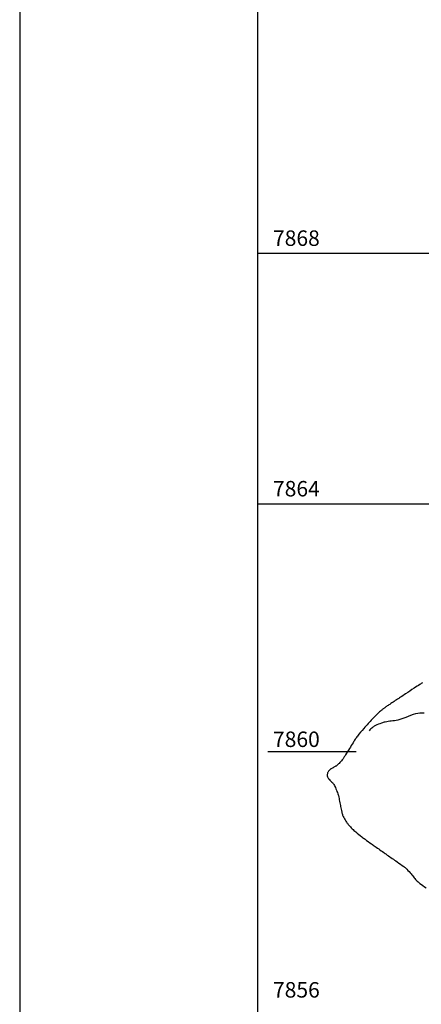
# Model space of a CAD drawing. Units: metres. Extents: x 1785 to 1995, y 7803 to 8100.
# Drawn here: x 1785 to 1811, y 7951 to 8014 of the extents above; entities that cross this region are included whole.
import ezdxf
from ezdxf.enums import TextEntityAlignment as Align

# ---------------------------------------------------------------- set-up
doc = ezdxf.new("R2010")
doc.units = ezdxf.units.M
doc.header["$MEASUREMENT"] = 0
for name, color, linetype, lineweight in [('0_1', 1, 'Continuous', 0), ('ACESSOS', 1, 'Continuous', 0), ('DRENAGEM', 1, 'Continuous', 0), ('FORMATO', 1, 'Continuous', 0), ('LIMITE', 1, 'Continuous', 0)]:
    doc.layers.add(name, color=color, linetype=linetype, lineweight=lineweight)
doc.styles.add('Style-ENGINEERING', font='ENGINEERING.shx')

msp = doc.modelspace()

# ---------------------------------------------------------------- linework, layer by layer
at = {"layer": '0_1', "color": 7, "linetype": 'Continuous', "lineweight": -3}
for p, q in [((1800.268, 7820.937), (1800.268, 8096.352)), ((1800.268, 7999.152), (1842.261, 7999.152)), ((1800.268, 7982.952), (1834.283, 7982.952)), ((1800.906, 7966.926), (1806.613, 7966.926))]:
    msp.add_line(p, q, dxfattribs=at)
at = {"layer": 'DRENAGEM', "color": 4, "linetype": 'Continuous', "lineweight": -3, "flags": 128}
msp.add_lwpolyline([(1811.01, 7969.401, 0.096343), (1810.464, 7969.363, 0.041753), (1809.823, 7969.132, -0.053179), (1809.316, 7968.962, -0.033111), (1808.888, 7968.898, 0.036014), (1808.496, 7968.836, 0.029728), (1808.256, 7968.765, 0.017389), (1807.861, 7968.606, 0.072969), (1807.699, 7968.504, 0.039968), (1807.453, 7968.257)], format="xyb", dxfattribs=at)
at = {"layer": 'FORMATO', "color": 7, "linetype": 'Continuous', "lineweight": -3}
msp.add_line((1784.852, 8099.701), (1784.852, 7802.701), dxfattribs=at)
at = {"layer": 'LIMITE', "color": 143, "linetype": 'Continuous', "lineweight": -3, "flags": 128}
for points in [[(1814.048, 7972.832, 0.000001), (1813.759, 7972.783)], [(1816.714, 7973.287, 0.000003), (1816.048, 7973.174)], [(1810.902, 7971.372, 0.000762), (1810.743, 7971.268, 0.000324), (1810.37, 7971.023), (1810.37, 7971.023, 0.0001), (1809.812, 7970.655), (1809.812, 7970.655, 0.000174), (1809.491, 7970.444), (1809.491, 7970.444, 0.000582), (1809.369, 7970.363), (1809.369, 7970.363, 0.000122), (1808.787, 7969.976), (1808.787, 7969.976, 0.001651), (1808.583, 7969.84, 0.002207), (1808.432, 7969.737, 0.017951), (1808.374, 7969.694, 0.007366), (1808.237, 7969.582, 0.017435), (1808.038, 7969.4, 0.008678), (1807.656, 7969.015, 0.005948), (1807.396, 7968.737, 0.005225), (1807.106, 7968.413, 0.011679), (1806.699, 7967.925, 0.029388), (1806.554, 7967.719, 0.001165), (1806.419, 7967.499, -0.000679), (1806.187, 7967.122), (1806.187, 7967.122, -0.000287), (1805.932, 7966.71), (1805.932, 7966.71, -0.000699), (1805.827, 7966.541, -0.034676), (1805.719, 7966.391, -0.020618), (1805.511, 7966.162, -0.01635), (1805.369, 7966.026, -0.049864), (1805.316, 7965.988, -0.003256), (1805.264, 7965.958, -0.001927), (1805.175, 7965.908, -0.005189), (1805.074, 7965.853, 0.008373), (1805.011, 7965.819, 0.042098), (1804.983, 7965.8, 0.013121), (1804.903, 7965.73, 0.029587), (1804.86, 7965.685, 0.020371), (1804.804, 7965.615, 0.079735), (1804.77, 7965.548, 0.053401), (1804.747, 7965.438, 0.087318), (1804.758, 7965.295, 0.12313), (1804.807, 7965.204, 0.003998), (1804.872, 7965.134, 0.002833), (1804.965, 7965.037, 0.005659), (1805.081, 7964.919, -0.011234), (1805.138, 7964.86, -0.069213), (1805.181, 7964.798, -0.016913), (1805.309, 7964.523, -0.011505), (1805.443, 7964.185, -0.038486), (1805.473, 7964.081, -0.004422), (1805.51, 7963.89, 0.002347), (1805.579, 7963.53), (1805.579, 7963.53, 0.000981), (1805.644, 7963.201, 0.001712), (1805.682, 7963.013, 0.05144), (1805.745, 7962.813, 0.032052), (1805.898, 7962.514, 0.0203), (1806.022, 7962.324, 0.024552), (1806.138, 7962.177, 0.019627), (1806.362, 7961.941, 0.020032), (1806.598, 7961.727, 0.006724), (1806.977, 7961.419, 0.012328), (1807.191, 7961.259), (1807.191, 7961.259, 0.00027), (1807.609, 7960.961), (1807.609, 7960.961, 0.000486), (1807.841, 7960.796), (1807.841, 7960.796, 0.000068), (1808.479, 7960.345), (1808.479, 7960.345, 0.000823), (1808.532, 7960.308, 0.000975), (1808.635, 7960.235), (1808.635, 7960.235, -0.000161), (1809.261, 7959.799), (1809.261, 7959.799, -0.000513), (1809.709, 7959.486), (1809.709, 7959.486, -0.002965), (1809.787, 7959.431, -0.049124), (1809.821, 7959.401, -0.005188), (1810.109, 7959.086, -0.015544), (1810.332, 7958.82, 0.019936), (1810.509, 7958.614, 0.040936), (1810.742, 7958.401, 0.026682), (1811.139, 7958.126, 0.007266)]]:
    msp.add_lwpolyline(points, format="xyb", dxfattribs=at)

# ---------------------------------------------------------------- texts
at = {"layer": 'ACESSOS', "color": 7, "linetype": 'Continuous', "lineweight": -3, "style": 'Style-ENGINEERING'}
for s, p in [('7868', (1802.752, 7999.621)), ('7864', (1802.752, 7983.421)), ('7860', (1802.752, 7967.221)), ('7856', (1802.752, 7951.021))]:
    msp.add_text(s, height=1, dxfattribs=at).set_placement(p, align=Align.CENTER)

doc.saveas('drawing.dxf')
